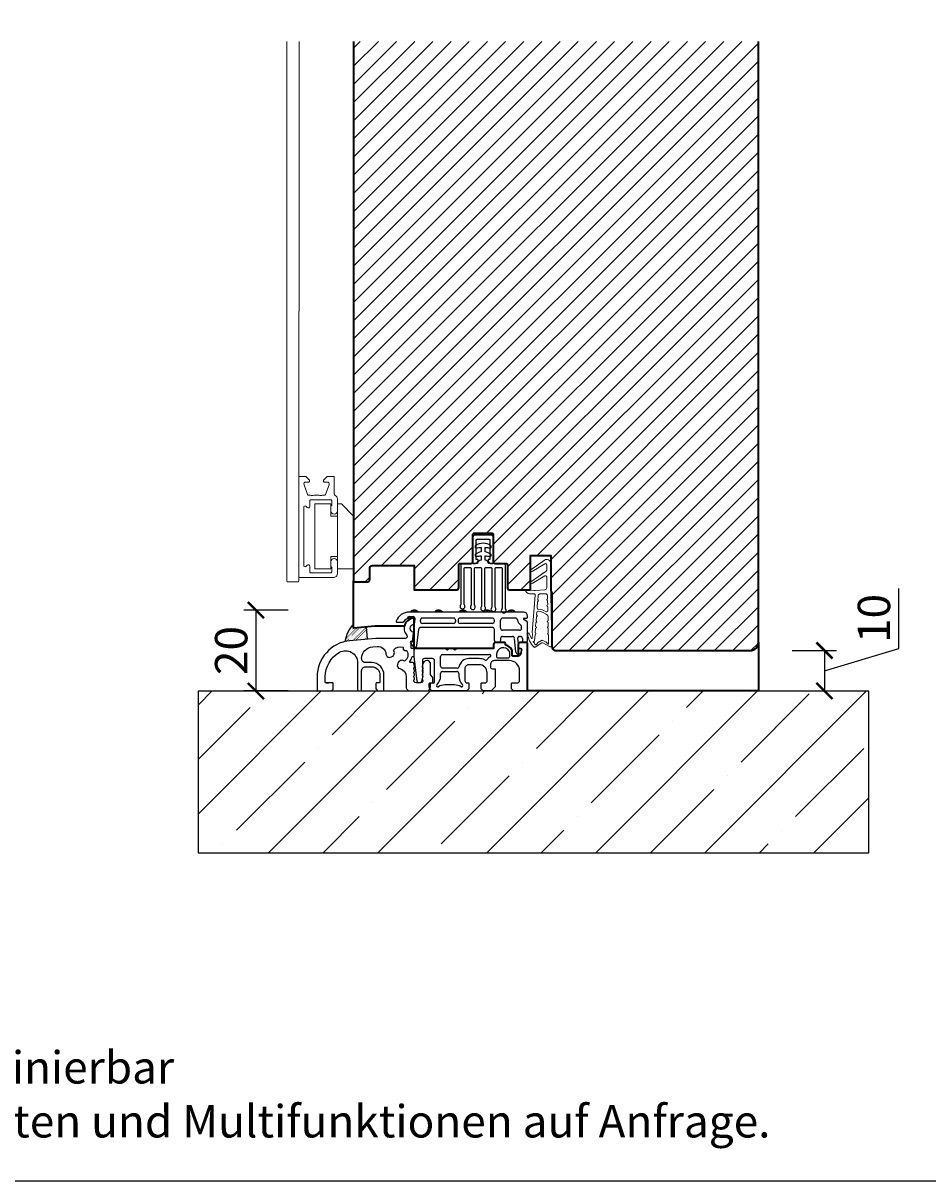
# Model space of a CAD drawing. Units: millimetres. Extents: x 1788 to 83958, y -235 to 115762.
# Drawn here: x 9938 to 10162, y 1018 to 1304 of the extents above; entities that cross this region are included whole.
import ezdxf

# ---------------------------------------------------------------- set-up
doc = ezdxf.new("R2010")
doc.units = ezdxf.units.MM
doc.header["$PDMODE"] = 34
doc.header["$PDSIZE"] = 5
doc.layers.get('0').update_dxf_attribs({"true_color": 0x939598})
for name, color, linetype, lineweight in [('AM_5', 3, 'Continuous', 25), ('Z_Aluschale', 231, 'Continuous', 5), ('Z_Kontur-Magenta 0.35', 6, 'Continuous', 35)]:
    doc.layers.add(name, color=color, linetype=linetype, lineweight=lineweight)
doc.layers.add('Z_Ansichtsfenster', color=1, linetype='Continuous', plot=False)
for name, color, linetype in [('Z_Bemaßung-Blau', 150, 'Continuous'), ('Z_Bemaßung-Blau 0.10', 150, 'Continuous'), ('Z_Beschlag-Grau 0.10', 8, 'Continuous'), ('Z_Linie-Rot 0.20', 1, 'Continuous'), ('Z_Schraffur-Grau 0.10', 8, 'Continuous'), ('Z_Unsichtbar-Weiß 0.05', 255, 'Continuous'), ('Z_Wand-Grün 0.5', 3, 'Continuous')]:
    doc.layers.add(name, color=color, linetype=linetype)
doc.styles.add('DIN', font='txt', dxfattribs={"height": 2})
doc.dimstyles.new('Bem. DIN Datenblätter', dxfattribs={"dimtxt": 2, "dimasz": 1, "dimexe": 0.75, "dimexo": 0.75, "dimgap": 0.5, "dimtad": 1, "dimdec": 0, "dimtxsty": 'DIN', "dimblk": 'ARCHTICK', "dimcen": 0, "dimclrd": 256, "dimclre": 256, "dimclrt": 256, "dimadec": 0, "dimazin": 0, "dimtfac": 1, "dimtdec": 0, "dimtmove": 1, "dimatfit": 2, "dimfxl": 2, "dimfxlon": 1, "dimtolj": 1, "dimtzin": 0, "dimlwd": -1, "dimlwe": -1, "dimarcsym": 0})
pattern_1 = [(45, (-214.29196, -57.90694), (-0.21213203, 0.21213203), [])]

# ---------------------------------------------------------------- blocks, each defined once
blk = doc.blocks.new('A$C252658E5')
at = {"layer": 'Z_Beschlag-Grau 0.10'}
blk.add_line((-43.8, -7), (-43.2, -7), dxfattribs=at)
at = {"layer": 'Z_Beschlag-Grau 0.10', "linetype": 'Continuous'}
blk.add_lwpolyline([(-46, -5.51), (-46, -8.8, 0.414214), (-45.8, -9), (-42.58, -9, 0.198912), (-42.44, -8.95), (-42.06, -8.56, 0.198912), (-42, -8.42), (-42, -7.2, 0.414214), (-42.2, -7), (-43.8, -7, -0.414214), (-44, -6.8), (-44, -5.52, -0.267949), (-40.5, 0.55, -0.57735), (-36, -2.05), (-36, -8.8, 0.414214), (-35.8, -9), (-35.2, -9, 0.414214), (-35, -8.8), (-35, -4, -0.414214), (-34, -3), (-32.5, -3, -0.414214), (-30.5, -5), (-30.5, -6.8, -0.414214), (-30.7, -7), (-31.3, -7, 0.414214), (-31.5, -7.2), (-31.5, -8.42, 0.198912), (-31.44, -8.56), (-31.06, -8.95, 0.198912), (-30.92, -9), (-29.7, -9, 0.414214), (-29.5, -8.8), (-29.5, -5, 0.414214), (-32.5, -2), (-34, -2, -0.423448), (-35, -0.97, -0.379862), (-32.26, 1.92), (-31.16, 2.02, -0.431684), (-28.99, 0.08, 0.484476), (-27.98, -0.67), (-27.66, -0.58, 0.508208), (-27.08, 0.92, -0.310868), (-27.07, 1.15, -0.328601), (-24.86, 1.84, -0.384582), (-24.73, 1.6, 0.615459), (-24.05, 1.03, -0.384582), (-23.8, 0.94, -0.377684), (-24.35, -1.58, -0.310868), (-24.57, -1.58, 0.508208), (-26.08, -2.16), (-26.17, -2.49, 0.427003), (-25.57, -3.48, -0.35162), (-24, -5.43), (-24, -8, 0.414214), (-23, -9), (-19, -9, 0.414213), (-18, -8), (-18, -7.2, -0.414213), (-17.8, -7), (-17.6, -7, 0.414214), (-17.4, -6.8), (-17.4, -5.69, 0.198912), (-17.46, -5.55), (-17.94, -5.06, -0.198913), (-18, -4.92), (-18, -2.09, 0.198914), (-18.06, -1.95), (-18.44, -1.56, 0.198912), (-18.58, -1.5), (-18.94, -1.5, 0.339452), (-19.9, -2.24), (-20.09, -2.95, 0.339454), (-20, -3.18), (-19.95, -3.21, -0.388897), (-19.87, -3.46), (-20.08, -3.92, 0.388901), (-20, -4.18), (-19.95, -4.21, -0.388901), (-19.87, -4.46), (-20.08, -4.92, 0.388904), (-20, -5.18), (-19.95, -5.21, -0.388904), (-19.87, -5.46), (-20.08, -5.92, 0.388892), (-20, -6.18), (-19.95, -6.21, -0.388892), (-19.87, -6.46), (-19.99, -6.72, -0.291455), (-20.44, -7), (-21.56, -7, -0.291455), (-22.01, -6.72), (-22.13, -6.46, -0.388894), (-22.05, -6.21), (-22, -6.18, 0.388895), (-21.92, -5.92), (-22.13, -5.46, -0.388901), (-22.05, -5.21), (-22, -5.18, 0.3889), (-21.92, -4.92), (-22.13, -4.46, -0.388899), (-22.05, -4.21), (-22, -4.18, 0.388898), (-21.92, -3.92), (-22.13, -3.46, -0.388897), (-22.05, -3.21), (-22, -3.18, 0.339457), (-21.91, -2.95), (-22.12, -2.15, 0.339451), (-22.31, -2), (-22.91, -2, -0.605906), (-23.08, -1.69, 0.096332), (-22.62, -0.66, -0.350009), (-22.43, -0.5), (-22.2, -0.5, 0.414213), (-22, -0.3), (-22, 1.3, 0.414214), (-22.2, 1.5), (-22.6, 1.5, -0.414214), (-22.8, 1.7), (-22.8, 2.7, -0.414214), (-22.3, 3.2), (-22.2, 3.2, 0.414213), (-22, 3.4), (-22, 5.31, 0.365978), (-22.17, 5.51, -0.845158), (-22.17, 7.48, 0.365984), (-22, 7.68), (-22, 8.79, 0.439947), (-22.22, 8.99, 0.617743), (-23.86, 4.83, -0.648232), (-24.24, 4), (-31.5, 4), (-38.04, 3.42, 0.380653), (-46, -5.52)], format="xyb", dxfattribs=at)
at = {"layer": 'Z_Beschlag-Grau 0.10'}
blk.add_arc((-17.8, -7.2), 0.2, 90, 180, dxfattribs=at)
blk = doc.blocks.new('A$C55EF0453')
at = {"layer": 'Z_Beschlag-Grau 0.10'}
for p, q in [((10.52, 0), (22.13, 0)), ((23.82, 0), (23.82, -0.6)), ((27.02, 0.75), (27.02, -0.6)), ((10.02, -2.85), (10.02, -0.5)), ((19.52, -1), (17, -1)), ((24.02, -0.8), (26.82, -0.8)), ((10.02, -5.33), (10.02, -4.65)), ((14.09, -3.35), (10.52, -3.35)), ((10.52, -4.15), (14.02, -4.15)), ((14.52, -4.65), (14.52, -5.33)), ((13.48, -7.5), (11.07, -7.5))]:
    blk.add_line(p, q, dxfattribs=at)
blk.add_lwpolyline([(11.1, 1.5), (11.62, 1.2), (12.14, 1.5), (13, 1.5), (13.52, 1.2), (14.04, 1.5), (23.12, 1.5), (23.12, 2.5, -0.414214), (23.62, 3), (25.82, 3, -0.414214), (26.02, 2.8), (26.02, 2.51, 0.336447), (26.17, 2.32, -0.196442), (27.6, 1.2, -0.131326), (27.72, 0.75), (27.72, -0.2, 0.414214), (27.92, -0.4), (29.02, -0.4, 0.414214), (30.02, 0.6), (30.02, 1.3, 0.414214), (29.82, 1.5), (29.62, 1.5, -0.414214), (29.22, 1.9), (29.22, 2.5, -0.414214), (29.72, 3), (31.02, 3, -0.414214), (31.52, 2.5), (31.52, -8.8, -0.414214), (31.32, -9), (28.02, -9), (27.52, -8.5), (27.52, -7.2, -0.414214), (27.72, -7), (29.02, -7, 0.414214), (29.52, -6.5), (29.52, -4, 0.414214), (27.02, -1.5), (23.32, -1.5, 0.414214), (22.32, -2.5), (22.32, -3, 0.414214), (22.82, -3.5), (23.52, -3.5), (23.52, -8), (22.52, -9), (20.52, -9), (20.02, -8.5), (20.02, -7.2, -0.414214), (20.22, -7), (21.02, -7, 0.414214), (21.52, -6.5), (21.52, -4.5, 0.414214), (19.52, -2.5), (17.02, -2.5, 0.414214), (16.02, -3.5), (16.02, -6.5, 0.414214), (16.52, -7), (16.82, -7, -0.414214), (17.02, -7.2), (17.02, -8.5), (16.52, -9), (8.22, -9, -0.414214), (7.22, -8), (7.22, -7.2, -0.414214), (7.42, -7), (8.32, -7, 0.414214), (8.52, -6.8), (8.52, -1.5, 0.414214), (8.02, -1), (6.02, -1, 0.414214), (5.52, -1.5), (5.52, -3.83), (5.82, -4), (5.52, -4.17), (5.52, -5.5), (5.33, -6.59, -0.36397), (4.84, -7), (4.76, -7, -0.375902), (4.26, -6.57), (3.72, -2.5), (3.52, -0.5), (3.52, 1.1, -0.414214), (3.92, 1.5), (11.1, 1.5), (3.92, 1.5)], format="xyb", dxfattribs=at)
for centre, radius, start, end in [((10.52, -0.5), 0.5, 90, 180), ((22.13, -0.3), 0.3, 298.3576, 90), ((25.52, 0), 1.7, 29.9264, 180.1255), ((26.82, 0.75), 0.2, 0, 29.9264), ((10.52, -2.85), 0.5, 180, 270), ((17.02, -3.5), 2.5, 90, 167.4867), ((19.52, -4.5), 3.5, 65.5437, 90), ((21.18, -0.86), 0.5, 245.5437, 322.5681), ((23.32, -2.5), 2.2, 118.3576, 142.5681), ((24.02, -0.6), 0.2, 180, 270), ((26.82, -0.6), 0.2, 270, 0), ((7.02, -5.33), 3, 314.1844, 0), ((10.52, -4.65), 0.5, 90, 180), ((14.02, -4.65), 0.5, 0, 90), ((14.09, -2.85), 0.5, 270, 347.4867), ((17.52, -5.33), 3, 180, 225.8156), ((9.32, -7.7), 0.3, 134.1844, 301.9527), ((11.07, -10.5), 3, 90, 121.9527), ((13.48, -10.5), 3, 58.0473, 90), ((15.22, -7.7), 0.3, 238.0473, 45.8156)]:
    blk.add_arc(centre, radius, start, end, dxfattribs=at)
blk = doc.blocks.new('A$C09F31915')
at = {"layer": 'Z_Linie-Rot 0.20'}
h = blk.add_hatch(dxfattribs=at)
h.set_pattern_fill('_U', color=256, scale=0.32, angle=45, style=0, pattern_type=0)
h.set_pattern_definition([(45, (-214.29196, -57.90694), (-0.22627417, 0.22627417), [])])
edge = h.paths.add_edge_path()
edge.add_line((-21.86, 8.44), (-21.81, 8.84))
edge.add_arc((-22.31, 8.9), 0.5, 353.3, 450)
edge.add_line((-22.31, 9.4), (-23.2, 9.4))
edge.add_arc((-23.2, 8.9), 0.5, 90, 183.0086)
edge.add_arc((-23, 7), 2, 90, 110.4662, ccw=False)
edge.add_line((-23, 9), (-22.36, 9))
edge.add_arc((-22.36, 8.5), 0.5, -6.7, 90, ccw=False)
h = blk.add_hatch(dxfattribs=at)
h.set_pattern_fill('_U', color=256, scale=0.3, angle=45, style=0, pattern_type=0)
h.set_pattern_definition(pattern_1)
edge = h.paths.add_edge_path()
edge.add_arc((-20.9, 10.7), 0.2, 220.9327, 270, ccw=False)
edge.add_arc((-22, 9.75), 1.25, 40.9327, 139.0673)
edge.add_arc((-23.1, 10.7), 0.2, 270, 319.0673, ccw=False)
edge.add_line((-23.1, 10.5), (-21.94, 10.5))
edge.add_line((-21.94, 10.5), (-20.9, 10.5))
h = blk.add_hatch(dxfattribs=at)
h.set_pattern_fill('_U', color=256, scale=0.3, angle=45, style=0, pattern_type=0)
h.set_pattern_definition(pattern_1)
edge = h.paths.add_edge_path()
edge.add_arc((-16, 9.75), 1.25, 40.9327, 139.0673)
edge.add_arc((-17.1, 10.7), 0.2, 270, 319.0673, ccw=False)
edge.add_line((-17.1, 10.5), (-14.9, 10.5))
edge.add_arc((-14.9, 10.7), 0.2, 220.9327, 270, ccw=False)
h = blk.add_hatch(dxfattribs=at)
h.set_pattern_fill('_U', color=256, scale=0.3, angle=45, style=0, pattern_type=0)
h.set_pattern_definition(pattern_1)
edge = h.paths.add_edge_path()
edge.add_arc((-10, 9.75), 1.25, 40.9327, 139.0673)
edge.add_arc((-11.1, 10.7), 0.2, 270, 319.0673, ccw=False)
edge.add_line((-11.1, 10.5), (-8.9, 10.5))
edge.add_arc((-8.9, 10.7), 0.2, 220.9327, 270, ccw=False)
h = blk.add_hatch(dxfattribs=at)
h.set_pattern_fill('_U', color=256, scale=0.3, angle=45, style=0, pattern_type=0)
h.set_pattern_definition(pattern_1)
edge = h.paths.add_edge_path()
edge.add_line((-5.1, 10.5), (-2.9, 10.5))
edge.add_arc((-2.9, 10.7), 0.2, 220.9327, 270, ccw=False)
edge.add_arc((-4, 9.75), 1.25, 40.9327, 139.0673)
edge.add_arc((-5.1, 10.7), 0.2, 270, 319.0673, ccw=False)
h = blk.add_hatch(dxfattribs=at)
h.set_pattern_fill('_U', color=256, scale=0.3, angle=45, style=0, pattern_type=0)
h.set_pattern_definition(pattern_1)
edge = h.paths.add_edge_path()
edge.add_arc((2, 9.75), 1.25, 40.9327, 139.0673)
edge.add_arc((0.9, 10.7), 0.2, 270, 319.0673, ccw=False)
edge.add_line((0.9, 10.5), (3.1, 10.5))
edge.add_arc((3.1, 10.7), 0.2, 220.9327, 270, ccw=False)
at = {"layer": 'Z_Beschlag-Grau 0.10'}
for p, q in [((-23.7, 8.87), (-23.7, 8.9)), ((5, 10.5), (-23.23, 10.5)), ((-23.2, 9.4), (-22.31, 9.4)), ((-23, 9), (-22.36, 9)), ((-22.47, 3.22), (-21.81, 8.84)), ((-12.3, 9), (-20, 9)), ((-2.7, 9), (-10.7, 9)), ((2.98, 9), (-0.2, 9)), ((5.91, 8.06), (5.05, 8.63)), ((5.16, 9), (5.8, 9)), ((6, 9.2), (6, 9.5)), ((-26.3, 8), (-24.84, 8)), ((-21.38, 2.24), (-20.91, 6.25)), ((-20.5, 8.2), (-20.5, 8.5)), ((-2.7, 6.7), (-20.41, 6.7)), ((-12.3, 7.7), (-20, 7.7)), ((-11.8, 8.5), (-11.8, 8.2)), ((-11.2, 8.5), (-11.2, 8.2)), ((-2.7, 7.7), (-10.7, 7.7)), ((-2.2, 8.2), (-2.2, 8.5)), ((-2.2, 3.5), (-2.2, 6.2)), ((-0.7, 6.5), (-0.7, 8.5)), ((4, 6), (-0.2, 6)), ((4.5, 6.5), (4.5, 6.93)), ((6, 3.5), (6, 7.89)), ((-22.47, 3.22), (-22.72, 3.25)), ((-1.7, 3), (-1.2, 3)), ((-0.7, 4), (-0.7, 3.5)), ((-0.2, 4.5), (2.23, 4.5)), ((3.07, 0.62), (2.72, 4)), ((3.53, 3.96), (3.79, 1.5)), ((4.03, 4.5), (4.2, 4.5)), ((4.7, 4), (4.7, 3)), ((4.7, 3), (5.5, 3)), ((-22.94, 2.85), (-22.27, 1.99)), ((3.79, 1.5), (4.29, 1.52)), ((4.53, 1.17), (4.22, 0.45))]:
    blk.add_line(p, q, dxfattribs=at)
for centre, radius, start, end in [((-23.23, 7), 3.5, 90, 158.6761), ((-23, 7), 2, 90, 146.9443), ((-23.2, 8.9), 0.5, 90, 183.0086), ((-23.1, 10.7), 0.2, 270, 319.0673), ((-22, 9.75), 1.25, 40.9327, 139.0673), ((-22.36, 8.5), 0.5, 353.3, 90), ((-22.31, 8.9), 0.5, 353.3, 90), ((-20.9, 10.7), 0.2, 220.9327, 270), ((-20, 8.5), 0.5, 90, 180), ((-17.1, 10.7), 0.2, 270, 319.0673), ((-16, 9.75), 1.25, 40.9327, 139.0673), ((-14.9, 10.7), 0.2, 220.9327, 270), ((-12.3, 8.5), 0.5, 0, 90), ((-10.7, 8.5), 0.5, 90, 180), ((-11.1, 10.7), 0.2, 270, 319.0673), ((-10, 9.75), 1.25, 40.9327, 139.0673), ((-8.9, 10.7), 0.2, 220.9327, 270), ((-5.1, 10.7), 0.2, 270, 319.0673), ((-4, 9.75), 1.25, 40.9327, 139.0673), ((-2.9, 10.7), 0.2, 220.9327, 270), ((-2.7, 8.5), 0.5, 0, 90), ((-0.2, 8.5), 0.5, 90, 180), ((0.9, 10.7), 0.2, 270, 319.0673), ((2, 9.75), 1.25, 40.9327, 139.0673), ((3.1, 10.7), 0.2, 220.9327, 270), ((2.98, 8.5), 0.5, 7.8365, 90), ((5.16, 8.8), 0.2, 90.0026, 236.3099), ((5, 9.5), 1, 360, 90), ((5.8, 9.2), 0.2, 270.0026, 0), ((-26.3, 8.2), 0.2, 158.6761, 270), ((-24.84, 8.2), 0.2, 270, 326.9443), ((-20.41, 6.2), 0.5, 90, 173.3), ((-20, 8.2), 0.5, 180, 270), ((-12.3, 8.2), 0.5, 270, 0), ((-10.7, 8.2), 0.5, 180, 270), ((-2.7, 8.2), 0.5, 270, 0), ((-2.7, 6.2), 0.5, 360, 90), ((-0.2, 6.5), 0.5, 180, 270), ((5.16, 8.8), 1.7, 187.8365, 238.1623), ((4, 6.5), 0.5, 270, 0), ((4, 6.93), 0.5, 0, 58.1623), ((5.8, 7.89), 0.2, 0, 56.3099), ((-22.75, 3), 0.25, 83.3, 218.3), ((-1.7, 3.5), 0.5, 180, 270), ((-1.2, 3.5), 0.5, 270, 0), ((-0.2, 4), 0.5, 90, 180), ((2.22, 4), 0.5, 4, 90), ((4.03, 4), 0.5, 90, 184), ((4.2, 4), 0.5, 0, 90), ((5.5, 3.5), 0.5, 270, 0), ((-21.87, 2.3), 0.5, 218.3, 353.3), ((3.67, 0.68), 0.6, 186, 337), ((4.3, 1.27), 0.25, 337, 92)]:
    blk.add_arc(centre, radius, start, end, dxfattribs=at)
blk = doc.blocks.new('*U201')
at = {"layer": 'Z_Schraffur-Grau 0.10'}
h = blk.add_hatch(dxfattribs=at)
h.set_pattern_fill('ACAD_ISO07W100', color=256, scale=0.1, angle=405)
h.set_pattern_definition([(45, (-5666.2016, 8505.2016), (-0.35355339, 0.35355339), [0.05, -0.3])])
edge = h.paths.add_edge_path()
edge.add_line((-50.85, -21.27), (-49.74, -21.07))
edge.add_line((-49.74, -21.07), (-45.31, -20.69))
edge.add_line((-45.31, -20.69), (-45.58, -17.69))
edge.add_line((-45.58, -17.69), (-48.7, -17.96))
edge.add_line((-48.7, -17.96), (-48.7, -16.97))
edge.add_arc((-42.59, -22.72), 8.39, 136.7328, 170.0473)
at = {"layer": 'Z_Beschlag-Grau 0.10'}
blk.add_line((-45.58, -17.69), (-45.32, -20.69), dxfattribs=at)
blk.add_arc((-42.59, -22.72), 8.39, 136.7269, 170.0531, dxfattribs=at)
at = {"layer": 'Z_Kontur-Magenta 0.35'}
blk.add_lwpolyline([(51.3, -21.5), (51.3, -33.5), (-5.7, -33.5), (-5.7, -22, 0.412799), (-6.2, -21.5), (-7.5, -21.5, 0.41421), (-8, -22), (-8, -24.88, -0.05143), (-8.2, -24.9), (-9.3, -24.9, -0.414214), (-9.5, -24.7), (-9.5, -23.75, 0.131139), (-9.62, -23.3, 0.196441), (-11.05, -22.19, -0.336125), (-11.2, -21.99), (-11.2, -21.7, 0.413824), (-11.4, -21.5), (-13.6, -21.5, 0.41405), (-14.1, -22), (-14.1, -23), (-33.7, -23, -0.5), (-33.7, -23), (-33.7, -15.71, 0.413415), (-33.9, -15.51, 0.334176), (-36.15, -17.5), (-43.4, -17.5), (-48.7, -17.96), (-48.7, -6.3)], format="xyb", dxfattribs=at)
for name in ['A$C09F31915', 'A$C252658E5']:
    blk.add_blockref(name, (-11.7, -24.5))
at = {"layer": 'AM_5'}
blk.add_blockref('A$C55EF0453', (-37.22, -24.5), dxfattribs=at)
blk = doc.blocks.new('Alu U Profil')
at = {"layer": 'Z_Beschlag-Grau 0.10', "flags": 128}
blk.add_lwpolyline([(2.5, -0.5), (2.5, -0.46), (2.49, -0.41), (2.48, -0.37), (2.47, -0.33), (2.45, -0.29), (2.43, -0.25), (2.41, -0.21), (2.38, -0.18), (2.35, -0.15), (2.32, -0.12), (2.29, -0.09), (2.25, -0.07), (2.21, -0.05), (2.17, -0.03), (2.13, -0.02), (2.09, -0.01), (2.04, 0), (2, 0), (0, 0), (-2, 0), (-2.04, 0), (-2.09, -0.01), (-2.13, -0.02), (-2.17, -0.03), (-2.21, -0.05), (-2.25, -0.07), (-2.29, -0.09), (-2.32, -0.12), (-2.35, -0.15), (-2.38, -0.18), (-2.41, -0.21), (-2.43, -0.25), (-2.45, -0.29), (-2.47, -0.33), (-2.48, -0.37), (-2.49, -0.41), (-2.5, -0.46), (-2.5, -0.5), (-2.5, -4.39), (-2.58, -4.53), (-2.59, -4.54), (-2.59, -4.55), (-2.59, -4.56), (-2.6, -4.57), (-2.6, -4.59), (-2.6, -4.6), (-2.6, -4.61), (-2.6, -4.63), (-2.59, -4.64), (-2.59, -4.65), (-2.59, -4.66), (-2.58, -4.67), (-2.5, -4.81), (-2.5, -4.89), (-2.58, -5.03), (-2.59, -5.04), (-2.59, -5.05), (-2.59, -5.06), (-2.6, -5.07), (-2.6, -5.09), (-2.6, -5.1), (-2.6, -5.11), (-2.6, -5.13), (-2.59, -5.14), (-2.59, -5.15), (-2.59, -5.16), (-2.58, -5.17), (-2.5, -5.31), (-2.5, -5.39), (-2.58, -5.53), (-2.59, -5.54), (-2.59, -5.55), (-2.59, -5.56), (-2.6, -5.57), (-2.6, -5.59), (-2.6, -5.6), (-2.6, -5.61), (-2.6, -5.63), (-2.59, -5.64), (-2.59, -5.65), (-2.59, -5.66), (-2.58, -5.67), (-2.5, -5.81), (-2.5, -6.85), (-2.5, -6.86), (-2.5, -6.88), (-2.49, -6.89), (-2.49, -6.9), (-2.49, -6.91), (-2.48, -6.93), (-2.47, -6.94), (-2.46, -6.95), (-2.46, -6.96), (-2.45, -6.96), (-2.44, -6.97), (-2.43, -6.98), (-2.41, -6.99), (-2.4, -6.99), (-2.39, -6.99), (-2.38, -7), (-2.36, -7), (-2.35, -7), (-2.05, -7), (-1.98, -7), (-1.91, -6.99), (-1.84, -6.97), (-1.78, -6.95), (-1.71, -6.93), (-1.65, -6.89), (-1.59, -6.86), (-1.54, -6.81), (-1.48, -6.77), (-1.44, -6.71), (-1.39, -6.66), (-1.36, -6.6), (-1.32, -6.54), (-1.3, -6.47), (-1.28, -6.41), (-1.26, -6.34), (-1.25, -6.27), (-1.25, -6.2), (-1.25, -6.15), (-1.25, -6.14), (-1.25, -6.12), (-1.26, -6.11), (-1.26, -6.1), (-1.26, -6.09), (-1.27, -6.08), (-1.28, -6.06), (-1.29, -6.05), (-1.29, -6.04), (-1.3, -6.04), (-1.31, -6.03), (-1.32, -6.02), (-1.34, -6.01), (-1.35, -6.01), (-1.36, -6.01), (-1.37, -6), (-1.39, -6), (-1.4, -6), (-1.7, -6), (-1.7, -1.28), (-1.69, -1.23), (-1.68, -1.18), (-1.65, -1.14), (-1.62, -1.1), (-1.58, -1.06), (-1.54, -1.03), (-1.49, -1.01), (-1.44, -1), (-1.4, -1), (0, -1), (1.42, -1), (1.47, -1.01), (1.52, -1.02), (1.56, -1.05), (1.6, -1.08), (1.64, -1.12), (1.67, -1.16), (1.69, -1.21), (1.7, -1.26), (1.7, -1.3), (1.7, -6), (1.4, -6), (1.39, -6), (1.37, -6), (1.36, -6.01), (1.35, -6.01), (1.34, -6.01), (1.32, -6.02), (1.31, -6.03), (1.3, -6.04), (1.29, -6.04), (1.29, -6.05), (1.28, -6.06), (1.27, -6.08), (1.26, -6.09), (1.26, -6.1), (1.26, -6.11), (1.25, -6.12), (1.25, -6.14), (1.25, -6.15), (1.25, -6.2), (1.25, -6.27), (1.26, -6.34), (1.28, -6.41), (1.3, -6.47), (1.32, -6.54), (1.36, -6.6), (1.39, -6.66), (1.44, -6.71), (1.48, -6.77), (1.54, -6.81), (1.59, -6.86), (1.65, -6.89), (1.71, -6.93), (1.78, -6.95), (1.84, -6.97), (1.91, -6.99), (1.98, -7), (2.05, -7), (2.35, -7), (2.36, -7), (2.38, -7), (2.39, -6.99), (2.4, -6.99), (2.41, -6.99), (2.43, -6.98), (2.44, -6.97), (2.45, -6.96), (2.46, -6.96), (2.46, -6.95), (2.47, -6.94), (2.48, -6.93), (2.49, -6.91), (2.49, -6.9), (2.49, -6.89), (2.5, -6.88), (2.5, -6.86), (2.5, -6.85), (2.5, -5.81), (2.58, -5.67), (2.59, -5.66), (2.59, -5.65), (2.59, -5.64), (2.6, -5.63), (2.6, -5.61), (2.6, -5.6), (2.6, -5.59), (2.6, -5.57), (2.59, -5.56), (2.59, -5.55), (2.59, -5.54), (2.58, -5.53), (2.5, -5.39), (2.5, -5.31), (2.58, -5.17), (2.59, -5.16), (2.59, -5.15), (2.59, -5.14), (2.6, -5.13), (2.6, -5.11), (2.6, -5.1), (2.6, -5.09), (2.6, -5.07), (2.59, -5.06), (2.59, -5.05), (2.59, -5.04), (2.58, -5.03), (2.5, -4.89), (2.5, -4.81), (2.58, -4.67), (2.59, -4.66), (2.59, -4.65), (2.59, -4.64), (2.6, -4.63), (2.6, -4.61), (2.6, -4.6), (2.6, -4.59), (2.6, -4.57), (2.59, -4.56), (2.59, -4.55), (2.59, -4.54), (2.58, -4.53), (2.5, -4.39)], close=True, dxfattribs=at)
blk = doc.blocks.new('Streifdichtung')
at = {"layer": 'Z_Beschlag-Grau 0.10', "flags": 128}
blk.add_lwpolyline([(5.5, -5.3, 0.414214), (5.2, -5), (1.35, -5, 0.376206), (0.5, -4.2), (0.5, -3.11, -0.041973), (1.63, -3.29, 0.51662), (2, -2.97, 0.266455), (1.88, -2.7, 0.11755), (0.5, -2.13), (0.5, -1.02, -0.041973), (1.63, -1.2, 0.51662), (2, -0.88, 0.266455), (1.88, -0.61, 0.322861), (-1.88, -0.61, 0.266455), (-2, -0.88, 0.51662), (-1.63, -1.2, -0.041973), (-0.5, -1.02), (-0.5, -2.13, 0.11755), (-1.88, -2.7, 0.266455), (-2, -2.97, 0.51662), (-1.63, -3.29, -0.041973), (-0.5, -3.11), (-0.5, -4.2, 0.376206), (-1.35, -5), (-5.2, -5, 0.414214), (-5.5, -5.3), (-5.5, -15.03, -0.171483), (-5.57, -15.22, 2.093836), (-4.63, -15.22, -0.171663), (-4.7, -15.03), (-4.7, -6.3, -0.414214), (-4.4, -6), (-3.25, -6, -0.414214), (-2.95, -6.3), (-2.95, -15.23, -0.171483), (-3.02, -15.42, 2.093836), (-2.08, -15.42, -0.171663), (-2.15, -15.23), (-2.15, -6.3, -0.414214), (-1.85, -6), (-0.7, -6, -0.414214), (-0.4, -6.3), (-0.4, -15.52, -0.171483), (-0.47, -15.71, 2.093836), (0.47, -15.71, -0.171663), (0.4, -15.52), (0.4, -6.3, -0.414214), (0.7, -6), (1.85, -6, -0.414214), (2.15, -6.3), (2.15, -15.73, -0.171483), (2.08, -15.92, 2.093836), (3.02, -15.92, -0.171663), (2.95, -15.73), (2.95, -6.3, -0.414214), (3.25, -6), (4.4, -6, -0.414214), (4.7, -6.3), (4.7, -16.03, -0.171483), (4.63, -16.22, 2.093836), (5.57, -16.22, -0.171663), (5.5, -16.03)], format="xyb", close=True, dxfattribs=at)
blk = doc.blocks.new('Dichtung SF 1016')
at = {"layer": 'Z_Beschlag-Grau 0.10', "linetype": 'Continuous', "lineweight": 18}
for p, q in [((-5, -1.16), (-5, 6.5)), ((-4, 6.17), (-4, 4.88)), ((-0.38, 4.52), (-3.54, 6.42)), ((-3.43, 7.32), (-0.11, 4.94)), ((-4, 0.5), (-4, 3.17)), ((-3.87, 4.63), (-0.11, 1.94)), ((-0.38, 1.52), (-3.55, 3.43)), ((-3.05, 4.08), (-2.92, 3.95)), ((-3.54, 0), (-1.17, -0.18)), ((-0.93, -0.18), (1.2, 0)), ((-5.31, -14.02), (-5, -1.18)), ((-4.25, -3.75), (-4.23, -2.69)), ((-4.22, -2.29), (-4.21, -1.48)), ((-2.37, -1), (-3.71, -1)), ((-1.81, -2.47), (-1.88, -1.45)), ((-1.15, -1.32), (-0.43, -10.57)), ((0.2, -1), (-0.85, -1)), ((-4.29, -5.13), (-4.26, -4.15)), ((-4.19, -3.76), (-4.07, -3.88)), ((-1.66, -4.46), (-1.76, -2.87)), ((-1.49, -6.24), (-1.54, -5.56)), ((-4.38, -9.09), (-4.36, -8.06)), ((-4.35, -7.66), (-4.33, -6.52)), ((-1.38, -7.66), (-1.46, -6.64)), ((-1.27, -9.08), (-1.34, -8.06)), ((-4.49, -13.32), (-4.42, -11.08)), ((-4.41, -10.68), (-4.39, -9.49)), ((-1.16, -10.67), (-1.23, -9.48)), ((-0.96, -12.57), (-1.12, -11.07)), ((-0.52, -10.96), (-0.41, -11.98)), ((-4.86, -14.06), (-5.2, -14.12)), ((-3.09, -13.13), (-4.71, -14.01)), ((-4.2, -13.33), (-4.34, -13.41)), ((-3.93, -12.96), (-4.01, -13.04)), ((-3.07, -12.49), (-3.9, -12.94)), ((-2.79, -13.14), (-1.18, -14.17)), ((-2.76, -12.5), (-1.76, -13.14)), ((-1.49, -13.55), (-1.38, -13.62))]:
    blk.add_line(p, q, dxfattribs=at)
for centre, radius, start, end in [((-4, 6.5), 1, 55, 180), ((-3.7, 6.17), 0.3, 58.0377, 180), ((-3.7, 4.88), 0.3, 180, 235), ((-3.7, 3.17), 0.3, 60, 180), ((-0.25, 4.74), 0.25, 240, 55), ((-3.5, 0.5), 0.5, 180, 265.7189), ((-0.25, 1.74), 0.25, 240, 55), ((0.2, 0), 1, 270, 0), ((-4.22, -2.49), 0.2, 268.2504, 88.2504), ((-3.71, -1.5), 0.5, 90, 178.2504), ((-2.37, -1.5), 0.5, 6.1747, 90), ((-1.78, -2.67), 0.2, 96.1747, 276.1747), ((-1.05, 1.32), 1.5, 265.7189, 274.6988), ((-0.85, -1.3), 0.3, 90, 184.4407), ((-3.99, -5.14), 0.3, 178.2504, 300.5026), ((-4.26, -3.95), 0.2, 268.2504, 88.2504), ((-1.55, -9.28), 4, 94.413, 132.0684), ((-1.55, -9.28), 4.5, 94.817, 120.5026), ((-1.96, -4.49), 0.3, 274.817, 6.1747), ((-1.84, -5.59), 0.3, 6.1747, 94.413), ((-4.35, -7.86), 0.2, 268.2504, 88.2504), ((-4.03, -6.53), 0.3, 132.0684, 178.2504), ((-1.48, -6.44), 0.2, 92.2151, 276.5094), ((-1.36, -7.86), 0.2, 96.1747, 276.1747), ((-4.42, -10.88), 0.2, 268.2504, 88.2504), ((-4.39, -9.29), 0.2, 268.2504, 88.2504), ((-1.25, -9.28), 0.2, 96.1747, 276.1747), ((-1.14, -10.87), 0.2, 96.1747, 276.1747), ((-4.96, -10.25), 5.68, 317.0423, 353.5873), ((-0.22, -10.93), 0.3, 147.2953, 185.9944), ((-0.73, -10.6), 0.3, 327.2953, 5.9944), ((-8.87, -7.54), 9.73, 332.6526, 340.4981), ((0.49, -10.86), 0.2, 353.5873, 160.4981), ((-5.21, -14.02), 0.1, 178.2504, 280), ((-4.95, -13.57), 0.5, 280, 298.4112), ((-4.39, -13.32), 0.1, 178.2504, 298.4112), ((-4.35, -13.07), 0.3, 298.4112, 346.6009), ((-3.76, -13.21), 0.3, 118.4112, 166.6009), ((-2.95, -13.39), 0.3, 57.4536, 118.4112), ((-2.93, -12.76), 0.3, 57.4536, 118.4112), ((-1.92, -13.4), 0.3, 9.2639, 57.4536), ((-1.33, -13.3), 0.3, 189.2639, 237.4536), ((-1.33, -13.54), 0.1, 237.4536, 321.5143), ((-8.87, -7.54), 9.73, 321.5143, 327.1363), ((-1.02, -13.92), 0.3, 237.4536, 317.0423), ((-0.76, -12.55), 0.2, 186.1747, 274.6004), ((-0.74, -12.8), 0.05, 327.1363, 94.6004), ((-0.31, -11.97), 0.1, 185.9944, 332.6526)]:
    blk.add_arc(centre, radius, start, end, dxfattribs=at)
blk = doc.blocks.new('_ArchTick')
at = {"color": 0, "linetype": 'ByBlock', "const_width": 0.15}
blk.add_lwpolyline([(-0.5, -0.5), (0.5, 0.5)], dxfattribs=at)
blk = doc.blocks.new('*D365')
at = {"layer": 'Defpoints', "color": 0, "transparency": 16777216}
for p in [(10117.92, 1148.98), (10117.92, 1138.98), (10136.24, 1138.98)]:
    blk.add_point(p, dxfattribs=at)
at = {"layer": 'Z_Bemaßung-Blau', "transparency": 16777216}
for p, q in [((10154.57, 1149.48), (10154.57, 1164.32)), ((10128.24, 1148.98), (10139.24, 1148.98)), ((10136.24, 1143.98), (10154.57, 1149.48)), ((10136.24, 1148.98), (10136.24, 1138.98)), ((10128.24, 1138.98), (10139.24, 1138.98))]:
    blk.add_line(p, q, dxfattribs=at)
at = {"layer": 'Z_Bemaßung-Blau', "transparency": 16777216, "xscale": 4, "yscale": 4, "zscale": 4}
for p, rotation in [((10136.24, 1148.98), 90), ((10136.24, 1138.98), 270)]:
    blk.add_blockref('_ArchTick', p, dxfattribs=dict(at, rotation=rotation))
at = {"layer": 'Z_Bemaßung-Blau', "transparency": 16777216, "insert": (10148.46, 1156.9), "char_height": 8, "attachment_point": 5, "rotation": 90, "style": 'DIN'}
blk.add_mtext('\\A1;10', dxfattribs=at)
blk = doc.blocks.new('*D366')
at = {"layer": 'Defpoints', "color": 0, "transparency": 16777216}
for p in [(10034.96, 1158.98), (9995.8, 1138.98), (10035.92, 1138.98)]:
    blk.add_point(p, dxfattribs=at)
at = {"layer": 'Z_Bemaßung-Blau', "transparency": 16777216}
for p, q in [((10003.8, 1158.98), (9992.8, 1158.98)), ((9995.8, 1158.98), (9995.8, 1138.98)), ((10003.8, 1138.98), (9992.8, 1138.98))]:
    blk.add_line(p, q, dxfattribs=at)
at = {"layer": 'Z_Bemaßung-Blau', "transparency": 16777216, "xscale": 4, "yscale": 4, "zscale": 4}
for p, rotation in [((9995.8, 1158.98), 90), ((9995.8, 1138.98), 270)]:
    blk.add_blockref('_ArchTick', p, dxfattribs=dict(at, rotation=rotation))
at = {"layer": 'Z_Bemaßung-Blau', "transparency": 16777216, "insert": (9989.69, 1148.98), "char_height": 8, "attachment_point": 5, "rotation": 90, "style": 'DIN'}
blk.add_mtext('\\A1;20', dxfattribs=at)
blk = doc.blocks.new('Clips')
at = {"layer": 'Z_Aluschale'}
for points in [[(7574.45, 1768.58), (7558.45, 1768.58), (7558.45, 1764.58), (7561.45, 1764.58), (7561.45, 1762.98), (7571.45, 1762.98), (7571.45, 1764.58), (7574.45, 1764.58)], [(7574.45, 1761.98), (7574.45, 1762.98), (7558.45, 1762.98), (7558.45, 1758.98), (7571.45, 1758.98)]]:
    blk.add_lwpolyline(points, close=True, dxfattribs=at)

msp = doc.modelspace()

# ---------------------------------------------------------------- hatches: boundary and pattern name
at = {"layer": 'Z_Schraffur-Grau 0.10'}
h = msp.add_hatch(dxfattribs=at)
h.set_pattern_fill('ANSI31', color=256)
h.set_pattern_definition([(45, (2e-12, 1156.1482), (-2.245064, 2.245064), [])])
h.paths.add_polyline_path([(10119.92, 1299.42), (10019.92, 1299.42), (10019.92, 1166.18, 0.414214), (10020.12, 1165.98), (10023.42, 1165.98, 0.414213), (10023.92, 1166.48), (10023.92, 1169.38, -0.414213), (10024.52, 1169.98), (10034.92, 1169.98), (10034.92, 1163.98), (10045.42, 1163.98, 0.414214), (10045.92, 1164.48), (10045.92, 1170.18, -0.414214), (10046.22, 1170.48), (10048.92, 1170.48, 0.414214), (10049.42, 1170.98), (10049.42, 1171.67), (10049.3, 1171.88), (10049.42, 1172.1), (10049.42, 1172.17), (10049.3, 1172.38), (10049.42, 1172.6), (10049.42, 1172.67), (10049.3, 1172.88), (10049.42, 1173.1), (10049.42, 1177.68, -0.414214), (10049.72, 1177.98), (10054.12, 1177.98, -0.414214), (10054.42, 1177.68), (10054.42, 1173.1), (10054.55, 1172.88), (10054.42, 1172.67), (10054.42, 1172.6), (10054.55, 1172.38), (10054.42, 1172.17), (10054.42, 1172.1), (10054.55, 1171.88), (10054.42, 1171.67), (10054.42, 1170.98, 0.414214), (10054.92, 1170.48), (10057.62, 1170.48, -0.414214), (10057.92, 1170.18), (10057.92, 1164.48, 0.414214), (10058.42, 1163.98), (10063.62, 1163.98), (10063.62, 1172.48), (10068.62, 1172.48), (10068.62, 1163.7, -0.201513), (10068.92, 1162.98), (10068.92, 1150.49), (10068.94, 1149.84), (10068.93, 1149.85, 0.3745), (10069.92, 1148.98), (10117.92, 1148.98, 0.414214), (10119.92, 1150.98)])
h = msp.add_hatch(dxfattribs=at)
h.set_pattern_fill('ANSI35', color=256, scale=3)
h.set_pattern_definition([(45, (-233.002, 5e-13), (-13.470384, 13.470384), []), (45, (-219.531, 5e-13), (-13.470384, 13.470384), [23.8125, -4.7625, 0, -4.7625])])
h.paths.add_polyline_path([(10147.23, 1138.98), (9981.55, 1138.98), (9981.55, 1099.03), (10147.23, 1099.03)])

# ---------------------------------------------------------------- linework, layer by layer
at = {"layer": 'Z_Aluschale'}
msp.add_lwpolyline([(10003.45, 1299.42), (10003.42, 1166.08), (10003.52, 1165.98), (10006.32, 1165.98), (10006.42, 1166.08), (10006.45, 1299.42)], dxfattribs=at)
msp.add_lwpolyline([(10006.62, 1191.99), (10007.99, 1191.99, -0.198912), (10008.13, 1191.93), (10009.01, 1191.05, -0.198912), (10009.07, 1190.9), (10009.07, 1190.79, -0.414214), (10008.87, 1190.59), (10008.15, 1190.59, 0.520567), (10007.68, 1189.92), (10008.55, 1187.52, 0.315299), (10008.74, 1187.39), (10009.09, 1187.39, -0.127017), (10009.19, 1187.36, 0.258199), (10010.16, 1187.36, -0.127017), (10010.25, 1187.39), (10011.29, 1187.39, -0.127017), (10011.39, 1187.36, 0.258199), (10012.36, 1187.36, -0.127017), (10012.45, 1187.39), (10012.81, 1187.39, 0.315299), (10012.99, 1187.52), (10013.87, 1189.92, 0.520567), (10013.4, 1190.59), (10012.67, 1190.59, -0.414214), (10012.47, 1190.79), (10012.47, 1190.9, -0.198912), (10012.53, 1191.04), (10013.41, 1191.93, -0.198912), (10013.55, 1191.99), (10014.92, 1191.99, -0.414214), (10015.12, 1191.79), (10015.12, 1187.65, 0.28969), (10015.35, 1187.29, -0.28969), (10015.92, 1186.39), (10015.92, 1183.49, -1), (10014.32, 1183.49), (10014.32, 1184.54, -0.267949), (10014.42, 1184.71, 0.267949), (10014.52, 1184.89), (10014.52, 1185.99, 0.414214), (10014.32, 1186.19), (10009.32, 1186.19, 0.414214), (10009.12, 1185.99), (10009.12, 1184.59, -0.668179), (10008.44, 1184.3), (10008.13, 1184.61, 0.668179), (10007.62, 1184.4), (10007.62, 1169.98, 0.668179), (10008.13, 1169.76), (10008.44, 1170.07, -0.668179), (10009.12, 1169.79), (10009.12, 1168.39, 0.414214), (10009.32, 1168.19), (10014.32, 1168.19, 0.414214), (10014.52, 1168.39), (10014.52, 1169.49, 0.267949), (10014.42, 1169.66, -0.267949), (10014.32, 1169.83), (10014.32, 1170.89, -1), (10015.92, 1170.89), (10015.92, 1167.99, -0.414214), (10014.92, 1166.99), (10006.62, 1166.99, -0.414214), (10006.42, 1167.19), (10006.42, 1177.19), (10006.42, 1191.79, -0.414214)], format="xyb", close=True, dxfattribs=at)
at = {"layer": 'Z_Ansichtsfenster'}
msp.add_lwpolyline([(9714.84, 1017.98), (10434.84, 1017.98), (10434.84, 1945.98), (9714.84, 1945.98)], close=True, dxfattribs=at)
at = {"layer": 'Z_Kontur-Magenta 0.35'}
msp.add_lwpolyline([(10019.92, 1299.42), (10019.92, 1166.18, 0.414214), (10020.12, 1165.98), (10023.42, 1165.98, 0.414213), (10023.92, 1166.48), (10023.92, 1169.38, -0.414213), (10024.52, 1169.98), (10034.92, 1169.98), (10034.92, 1163.98), (10045.42, 1163.98, 0.414214), (10045.92, 1164.48), (10045.92, 1170.18, -0.414214), (10046.22, 1170.48), (10048.92, 1170.48, 0.414214), (10049.42, 1170.98), (10049.42, 1177.68, -0.414214), (10049.72, 1177.98), (10054.12, 1177.98, -0.414214), (10054.42, 1177.68), (10054.42, 1170.98, 0.414214), (10054.92, 1170.48), (10057.62, 1170.48, -0.414214), (10057.92, 1170.18), (10057.92, 1164.48, 0.414214), (10058.42, 1163.98), (10063.62, 1163.98), (10063.62, 1172.48), (10068.62, 1172.48), (10068.62, 1163.7, -0.201513), (10068.92, 1162.98), (10068.92, 1149.98, 0.414214), (10069.92, 1148.98), (10117.92, 1148.98, 0.414214), (10119.92, 1150.98), (10119.92, 1299.42)], format="xyb", dxfattribs=at)
at = {"layer": 'Z_Unsichtbar-Weiß 0.05'}
msp.add_lwpolyline([(9981.55, 1138.98), (9981.55, 1099.03), (10147.23, 1099.03), (10147.23, 1138.98)], dxfattribs=at)
at = {"layer": 'Z_Wand-Grün 0.5'}
msp.add_lwpolyline([(9981.55, 1138.98), (10147.23, 1138.98)], dxfattribs=at)

# ---------------------------------------------------------------- block references
msp.add_blockref('*U201', (10068.62, 1172.48))
at = {"layer": 'Z_Bemaßung-Blau', "rotation": 90}
msp.add_blockref('Clips', (11778.91, -6389.26), dxfattribs=at)
at = {"layer": 'Z_Beschlag-Grau 0.10'}
for name, p in [('Streifdichtung', (10051.92, 1175.48)), ('Alu U Profil', (10051.92, 1177.48))]:
    msp.add_blockref(name, p, dxfattribs=at)
at = {"layer": 'Z_Beschlag-Grau 0.10', "extrusion": (0, 0, -1), "zscale": -1}
msp.add_blockref('Dichtung SF 1016', (-10063.62, 1163.98), dxfattribs=at)

# ---------------------------------------------------------------- texts
at = {"layer": 'Z_Bemaßung-Blau 0.10', "insert": (9748.84, 1026.19), "char_height": 8, "width": 627.6788, "attachment_point": 7, "style": 'DIN'}
msp.add_mtext('* Ausführungen untereinander kombinierbar^JWeitere mögliche Ausführungsvarianten und Multifunktionen auf Anfrage.', dxfattribs=at)

# ---------------------------------------------------------------- dimensions: what is measured, and where the dimension line sits
at = {"layer": 'Z_Bemaßung-Blau'}
for base, p1, p2, picture, middle in [((10136.24, 1138.98), (10117.92, 1148.98), (10117.92, 1138.98), '*D365', (10148.46, 1151.48)), ((9995.8, 1138.98), (10034.96, 1158.98), (10035.92, 1138.98), '*D366', (9989.69, 1148.98))]:
    dim = msp.add_linear_dim(base=base, p1=p1, p2=p2, angle=90, dimstyle='Bem. DIN Datenblätter', dxfattribs=at)
    dim.commit()
    dim.dimension.update_dxf_attribs({"geometry": picture, "text_midpoint": middle})

doc.saveas('drawing.dxf')
